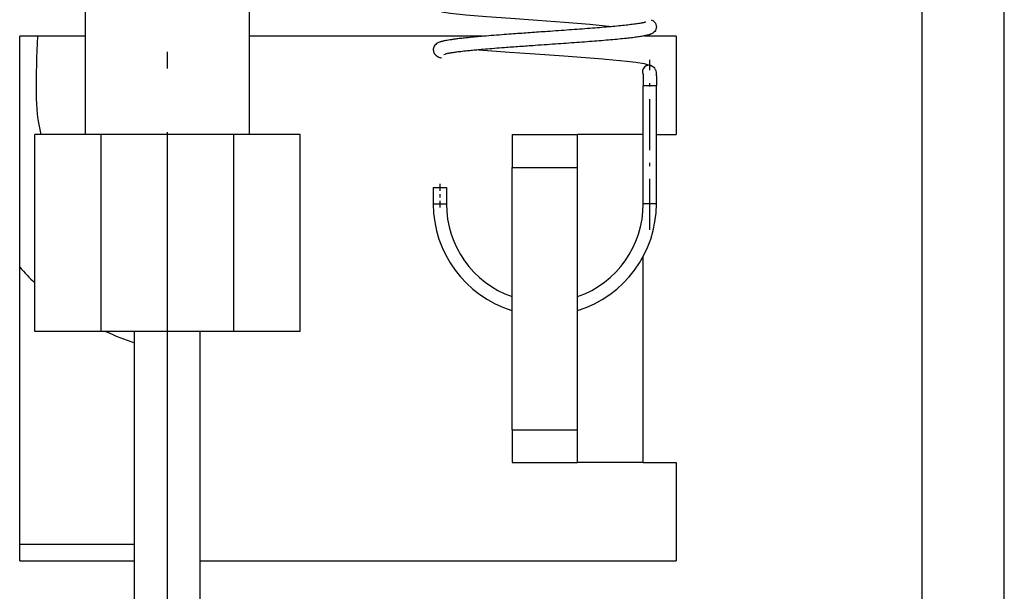
# Model space of a CAD drawing. Extents: x -980 to 865, y 303 to 1754.
# Drawn here: x -795 to -765, y 1465 to 1483 of the extents above; entities that cross this region are included whole.
import ezdxf

# ---------------------------------------------------------------- set-up
doc = ezdxf.new("R2010")
doc.units = 0
doc.linetypes.add('DASHDOT', pattern=[18.5, 12, -3, 0.5, -3])
doc.layers.get('0').update_dxf_attribs({"linetype": 'CONTINUOUS'})

msp = doc.modelspace()

# ---------------------------------------------------------------- linework, layer by layer
at = {"color": 7, "linetype": 'DASHDOT'}
for p, q in [((-790.203, 1466.14), (-790.203, 1551.1)), ((-790.203, 1439.448), (-790.203, 1479.192))]:
    msp.add_line(p, q, dxfattribs=at)
at = {"color": 7}
for p, q in [((-767.203, 1440.12), (-767.203, 1499.12)), ((-764.703, 1440.12), (-764.703, 1499.12))]:
    msp.add_line(p, q, dxfattribs=at)
at = {"color": 7, "ltscale": 0.45}
for p, q in [((-792.703, 1479.12), (-792.703, 1497.12)), ((-787.703, 1479.12), (-787.703, 1497.12))]:
    msp.add_line(p, q, dxfattribs=at)
at = {"color": 7, "ltscale": 0.05}
for p, q in [((-792.703, 1482.12), (-794.703, 1482.12)), ((-779.703, 1479.12), (-777.703, 1479.12)), ((-775.703, 1479.12), (-777.703, 1479.12)), ((-779.703, 1478.12), (-777.703, 1478.12)), ((-779.703, 1470.12), (-777.703, 1470.12)), ((-779.703, 1469.12), (-777.703, 1469.12)), ((-775.703, 1469.12), (-777.703, 1469.12))]:
    msp.add_line(p, q, dxfattribs=at)
at = {"color": 7, "ltscale": 0.4}
msp.add_line((-794.703, 1466.12), (-794.703, 1482.12), dxfattribs=at)
at = {"color": 7, "ltscale": 0.177759}
msp.add_line((-780.593, 1482.12), (-787.703, 1482.12), dxfattribs=at)
at = {"color": 7, "ltscale": 0.023962}
msp.add_line((-774.703, 1482.12), (-775.662, 1482.12), dxfattribs=at)
at = {"color": 7, "ltscale": 0.075}
for p, q in [((-774.703, 1482.12), (-774.703, 1479.12)), ((-774.703, 1469.12), (-774.703, 1466.12))]:
    msp.add_line(p, q, dxfattribs=at)
at = {"color": 7, "ltscale": 0.001033}
msp.add_line((-781.783, 1481.56), (-781.744, 1481.573), dxfattribs=at)
at = {"color": 7, "linetype": 'DASHDOT', "ltscale": 0.129602}
msp.add_line((-775.503, 1476.216), (-775.503, 1481.4), dxfattribs=at)
at = {"color": 7, "ltscale": 0.000295}
msp.add_line((-775.441, 1481.216), (-775.43, 1481.21), dxfattribs=at)
at = {"color": 7, "ltscale": 0.007706}
for p, q in [((-775.395, 1480.608), (-775.703, 1480.608)), ((-775.395, 1477.008), (-775.703, 1477.008))]:
    msp.add_line(p, q, dxfattribs=at)
at = {"color": 7, "ltscale": 0.090002}
for p, q in [((-775.703, 1477.008), (-775.703, 1480.608)), ((-775.303, 1477.008), (-775.303, 1480.608))]:
    msp.add_line(p, q, dxfattribs=at)
at = {"color": 7, "ltscale": 0.002295}
for p, q in [((-775.303, 1480.608), (-775.395, 1480.608)), ((-775.303, 1477.008), (-775.395, 1477.008))]:
    msp.add_line(p, q, dxfattribs=at)
at = {"color": 7, "ltscale": 0.050517}
for p, q in [((-792.224, 1479.12), (-794.245, 1479.12)), ((-792.224, 1473.12), (-794.245, 1473.12))]:
    msp.add_line(p, q, dxfattribs=at)
at = {"color": 7, "ltscale": 0.15}
for p, q in [((-794.245, 1473.12), (-794.245, 1479.12)), ((-792.224, 1473.12), (-792.224, 1479.12)), ((-788.183, 1473.12), (-788.183, 1479.12)), ((-786.162, 1473.12), (-786.162, 1479.12))]:
    msp.add_line(p, q, dxfattribs=at)
at = {"color": 7, "ltscale": 0.101036}
for p, q in [((-788.183, 1479.12), (-792.224, 1479.12)), ((-788.183, 1473.12), (-792.224, 1473.12))]:
    msp.add_line(p, q, dxfattribs=at)
at = {"color": 7, "ltscale": 0.050519}
for p, q in [((-786.162, 1479.12), (-788.183, 1479.12)), ((-786.162, 1473.12), (-788.183, 1473.12))]:
    msp.add_line(p, q, dxfattribs=at)
at = {"color": 7, "ltscale": 0.025}
for p, q in [((-779.703, 1479.12), (-779.703, 1478.12)), ((-777.703, 1478.12), (-777.703, 1479.12)), ((-779.703, 1470.12), (-779.703, 1469.12)), ((-777.703, 1469.12), (-777.703, 1470.12)), ((-775.703, 1469.12), (-774.703, 1469.12))]:
    msp.add_line(p, q, dxfattribs=at)
at = {"color": 7, "ltscale": 0.014999}
msp.add_line((-775.303, 1479.12), (-774.703, 1479.12), dxfattribs=at)
at = {"color": 7, "ltscale": 0.2}
for p, q in [((-779.703, 1470.12), (-779.703, 1478.12)), ((-777.703, 1470.12), (-777.703, 1478.12))]:
    msp.add_line(p, q, dxfattribs=at)
at = {"color": 7, "ltscale": 0.005}
for p, q in [((-782.103, 1477.508), (-781.903, 1477.508)), ((-782.103, 1477.008), (-781.903, 1477.008))]:
    msp.add_line(p, q, dxfattribs=at)
at = {"color": 7, "ltscale": 0.0125}
for p, q in [((-782.103, 1477.508), (-782.103, 1477.008)), ((-781.703, 1477.508), (-781.703, 1477.008))]:
    msp.add_line(p, q, dxfattribs=at)
at = {"color": 7, "linetype": 'DASHDOT', "ltscale": 0.018018}
msp.add_line((-781.903, 1477.618), (-781.903, 1476.898), dxfattribs=at)
at = {"color": 7, "ltscale": 0.004999}
for p, q in [((-781.903, 1477.508), (-781.703, 1477.508)), ((-781.903, 1477.008), (-781.703, 1477.008))]:
    msp.add_line(p, q, dxfattribs=at)
at = {"color": 7, "ltscale": 0.157208}
msp.add_line((-775.703, 1469.12), (-775.703, 1475.408), dxfattribs=at)
at = {"color": 7, "ltscale": 0.25}
for p, q in [((-791.203, 1463.12), (-791.203, 1473.12)), ((-789.203, 1463.12), (-789.203, 1473.12))]:
    msp.add_line(p, q, dxfattribs=at)
at = {"color": 7, "ltscale": 0.0875}
for p, q in [((-791.203, 1466.62), (-794.703, 1466.62)), ((-794.703, 1466.12), (-791.203, 1466.12))]:
    msp.add_line(p, q, dxfattribs=at)
at = {"color": 7, "ltscale": 0.3625}
msp.add_line((-789.203, 1466.12), (-774.703, 1466.12), dxfattribs=at)
at = {"color": 7}
for points in [[(-776.657, 1482.411), (-777.327, 1482.475), (-778.101, 1482.538), (-778.924, 1482.599), (-779.735, 1482.657), (-780.48, 1482.712), (-781.108, 1482.764), (-781.577, 1482.812), (-781.85, 1482.858)], [(-775.461, 1482.625), (-775.439, 1482.615), (-775.416, 1482.602), (-775.394, 1482.587), (-775.377, 1482.572), (-775.358, 1482.552), (-775.333, 1482.517), (-775.316, 1482.48), (-775.306, 1482.443), (-775.303, 1482.405), (-775.307, 1482.368), (-775.317, 1482.333), (-775.332, 1482.3), (-775.353, 1482.27), (-775.38, 1482.241), (-775.399, 1482.226), (-775.417, 1482.214), (-775.433, 1482.204), (-775.449, 1482.196), (-775.464, 1482.189), (-775.48, 1482.183), (-775.494, 1482.177), (-775.509, 1482.172), (-775.524, 1482.167), (-775.539, 1482.163), (-775.555, 1482.158), (-775.571, 1482.154), (-775.588, 1482.15), (-775.605, 1482.146), (-775.632, 1482.14), (-775.661, 1482.134), (-775.691, 1482.128), (-775.722, 1482.122), (-775.755, 1482.116), (-775.79, 1482.11), (-775.826, 1482.105), (-775.864, 1482.099), (-775.903, 1482.094), (-775.944, 1482.088), (-775.986, 1482.083), (-776.03, 1482.077), (-776.075, 1482.072), (-776.122, 1482.066), (-776.17, 1482.061), (-776.219, 1482.055), (-776.276, 1482.049), (-776.332, 1482.043), (-776.39, 1482.037), (-776.449, 1482.031), (-776.51, 1482.026), (-776.572, 1482.02), (-776.636, 1482.014), (-776.701, 1482.008), (-776.767, 1482.002), (-776.835, 1481.996), (-776.904, 1481.991), (-776.974, 1481.985), (-777.045, 1481.979), (-777.117, 1481.973), (-777.191, 1481.967), (-777.265, 1481.962), (-777.341, 1481.956), (-777.417, 1481.95), (-777.494, 1481.944), (-777.572, 1481.938), (-777.65, 1481.932), (-777.73, 1481.927), (-777.81, 1481.921), (-777.89, 1481.915), (-777.971, 1481.909), (-778.053, 1481.903), (-778.135, 1481.898), (-778.217, 1481.892), (-778.3, 1481.886), (-778.383, 1481.88), (-778.466, 1481.874), (-778.549, 1481.869), (-778.632, 1481.863), (-778.724, 1481.856), (-778.816, 1481.85), (-778.908, 1481.844), (-778.999, 1481.837), (-779.059, 1481.833), (-779.119, 1481.829), (-779.178, 1481.824), (-779.238, 1481.82), (-779.297, 1481.816), (-779.356, 1481.812), (-779.415, 1481.808), (-779.473, 1481.804), (-779.532, 1481.799), (-779.589, 1481.795), (-779.647, 1481.791), (-779.704, 1481.787), (-779.761, 1481.783), (-779.817, 1481.778), (-779.873, 1481.774), (-779.929, 1481.77), (-780.012, 1481.764), (-780.094, 1481.757), (-780.166, 1481.752), (-780.237, 1481.746), (-780.308, 1481.741), (-780.377, 1481.735), (-780.445, 1481.729), (-780.512, 1481.724), (-780.577, 1481.718), (-780.642, 1481.713), (-780.687, 1481.708), (-780.732, 1481.704), (-780.775, 1481.7), (-780.819, 1481.696), (-780.861, 1481.692), (-780.903, 1481.688), (-780.944, 1481.684), (-780.984, 1481.68), (-781.005, 1481.678), (-781.061, 1481.673), (-781.115, 1481.667), (-781.167, 1481.661), (-781.218, 1481.656), (-781.262, 1481.65), (-781.305, 1481.645), (-781.346, 1481.64), (-781.385, 1481.635), (-781.418, 1481.631), (-781.449, 1481.626), (-781.479, 1481.622), (-781.508, 1481.618), (-781.532, 1481.614), (-781.555, 1481.611), (-781.578, 1481.607), (-781.599, 1481.603), (-781.618, 1481.6), (-781.637, 1481.597), (-781.654, 1481.593), (-781.671, 1481.59), (-781.692, 1481.585), (-781.712, 1481.581), (-781.729, 1481.577), (-781.736, 1481.575), (-781.744, 1481.573)], [(-775.625, 1482.555), (-775.626, 1482.555), (-775.632, 1482.553), (-775.64, 1482.55), (-775.652, 1482.547), (-775.665, 1482.543), (-775.681, 1482.539), (-775.7, 1482.534), (-775.724, 1482.529), (-775.749, 1482.524), (-775.778, 1482.518), (-775.808, 1482.513), (-775.841, 1482.507), (-775.876, 1482.502), (-775.913, 1482.496), (-775.953, 1482.491), (-775.994, 1482.485), (-776.037, 1482.479), (-776.082, 1482.474), (-776.13, 1482.468), (-776.179, 1482.462), (-776.229, 1482.456), (-776.282, 1482.451), (-776.336, 1482.445), (-776.392, 1482.439), (-776.45, 1482.433), (-776.509, 1482.427), (-776.57, 1482.422), (-776.632, 1482.416), (-776.696, 1482.41), (-776.762, 1482.404), (-776.828, 1482.398), (-776.896, 1482.393), (-776.966, 1482.387), (-777.036, 1482.381), (-777.108, 1482.375), (-777.181, 1482.369), (-777.254, 1482.364), (-777.329, 1482.358), (-777.405, 1482.352), (-777.482, 1482.346), (-777.56, 1482.34), (-777.638, 1482.334), (-777.718, 1482.328), (-777.798, 1482.323), (-777.878, 1482.317), (-777.959, 1482.311), (-778.041, 1482.305), (-778.123, 1482.299), (-778.206, 1482.293), (-778.289, 1482.288), (-778.372, 1482.282), (-778.456, 1482.276), (-778.54, 1482.27), (-778.626, 1482.264), (-778.697, 1482.259), (-778.762, 1482.255), (-778.827, 1482.25), (-778.892, 1482.246), (-778.957, 1482.241), (-779.022, 1482.236), (-779.087, 1482.232), (-779.151, 1482.227), (-779.216, 1482.223), (-779.28, 1482.218), (-779.344, 1482.214), (-779.407, 1482.209), (-779.471, 1482.205), (-779.534, 1482.2), (-779.596, 1482.196), (-779.659, 1482.191), (-779.727, 1482.186), (-779.798, 1482.181), (-779.869, 1482.176), (-779.938, 1482.171), (-780.016, 1482.165), (-780.099, 1482.158), (-780.179, 1482.152), (-780.259, 1482.146), (-780.337, 1482.14), (-780.414, 1482.133), (-780.489, 1482.127), (-780.565, 1482.121), (-780.629, 1482.115), (-780.69, 1482.11), (-780.751, 1482.104), (-780.81, 1482.099), (-780.869, 1482.094), (-780.926, 1482.088), (-780.981, 1482.083), (-781.038, 1482.077), (-781.07, 1482.074), (-781.11, 1482.07), (-781.153, 1482.065), (-781.194, 1482.061), (-781.234, 1482.056), (-781.273, 1482.052), (-781.311, 1482.047), (-781.349, 1482.043), (-781.385, 1482.038), (-781.415, 1482.035), (-781.444, 1482.031), (-781.472, 1482.027), (-781.499, 1482.023), (-781.525, 1482.02), (-781.551, 1482.016), (-781.576, 1482.012), (-781.601, 1482.008), (-781.64, 1482.002), (-781.679, 1481.995), (-781.715, 1481.989), (-781.75, 1481.982), (-781.776, 1481.977), (-781.801, 1481.971), (-781.825, 1481.965), (-781.837, 1481.962), (-781.848, 1481.959)], [(-781.848, 1481.959), (-781.857, 1481.957), (-781.866, 1481.954), (-781.882, 1481.949), (-781.899, 1481.944), (-781.915, 1481.938), (-781.939, 1481.929), (-781.963, 1481.918), (-781.98, 1481.908), (-781.999, 1481.896), (-782.029, 1481.873), (-782.053, 1481.848), (-782.072, 1481.82), (-782.087, 1481.791), (-782.097, 1481.761), (-782.102, 1481.731), (-782.103, 1481.701), (-782.1, 1481.672), (-782.094, 1481.645), (-782.084, 1481.62), (-782.072, 1481.596), (-782.058, 1481.575), (-782.046, 1481.561), (-782.041, 1481.556), (-782.023, 1481.539), (-782.004, 1481.523), (-781.982, 1481.509), (-781.957, 1481.496), (-781.943, 1481.49), (-781.929, 1481.484), (-781.912, 1481.477), (-781.894, 1481.471), (-781.872, 1481.464), (-781.849, 1481.458)], [(-780.712, 1481.71), (-779.782, 1481.635), (-779.462, 1481.612), (-778.998, 1481.579), (-778.124, 1481.518), (-776.931, 1481.428), (-776.848, 1481.421), (-776.202, 1481.359), (-775.932, 1481.327), (-775.673, 1481.293), (-775.43, 1481.211)], [(-775.43, 1481.211), (-775.41, 1481.198), (-775.382, 1481.173), (-775.358, 1481.144), (-775.338, 1481.108), (-775.332, 1481.092), (-775.323, 1481.063), (-775.315, 1481.025), (-775.311, 1480.996), (-775.308, 1480.967), (-775.307, 1480.936), (-775.305, 1480.904), (-775.304, 1480.87), (-775.304, 1480.835), (-775.303, 1480.799), (-775.303, 1480.762), (-775.303, 1480.724), (-775.303, 1480.685), (-775.303, 1480.647), (-775.303, 1480.627), (-775.303, 1480.608)], [(-775.71, 1480.964), (-775.71, 1480.963), (-775.71, 1480.963), (-775.709, 1480.959), (-775.708, 1480.944), (-775.707, 1480.925), (-775.705, 1480.9), (-775.704, 1480.872), (-775.704, 1480.839), (-775.703, 1480.804), (-775.703, 1480.767), (-775.703, 1480.729), (-775.703, 1480.689), (-775.703, 1480.649), (-775.703, 1480.629), (-775.703, 1480.608)]]:
    msp.add_lwpolyline(points, dxfattribs=at)
for centre, radius, start, end in [((-757.203, 1480.37), 37, 177.289, 180), ((-775.526, 1481.035), 0.201, 64.8363, 204.4348), ((-788.703, 1480.37), 5.5, 180, 193.1363), ((-778.703, 1477.008), 3.401, 180.0042, 252.8903), ((-778.703, 1477.008), 3, 180.0027, 250.5248), ((-778.703, 1477.008), 3, 289.4579, 359.9984), ((-778.703, 1477.008), 3.4, 287.1028, 359.9997), ((-788.703, 1480.37), 8, 221.4092, 226.1568), ((-788.703, 1480.37), 8, 244.9917, 251.7897)]:
    msp.add_arc(centre, radius, start, end, dxfattribs=at)

doc.saveas('drawing.dxf')
